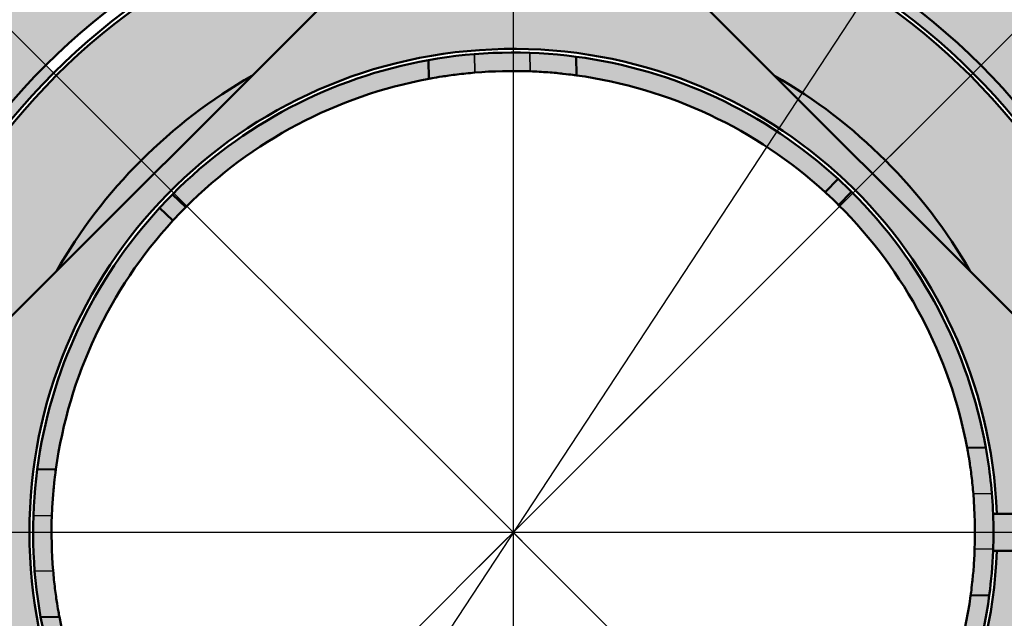
# Model space of a CAD drawing. Units: millimetres. Extents: x 17 to 399, y 79 to 245.
# Drawn here: x 51 to 105, y 156 to 188 of the extents above; entities that cross this region are included whole.
import ezdxf

# ---------------------------------------------------------------- set-up
doc = ezdxf.new("R2010")
doc.units = ezdxf.units.MM
for name, color, linetype, lineweight in [('Center Mark (ISO)', 7, 'Continuous', 25), ('Centerline (ISO)', 7, 'Continuous', 25), ('Dimension (ISO)', 7, 'Continuous', 25), ('Visible (ISO)', 7, 'Continuous', 50), ('Visible Narrow (ISO)', 7, 'Continuous', 35)]:
    doc.layers.add(name, color=color, linetype=linetype, lineweight=lineweight)
doc.styles.add('Note Text (ISO)', font='tahoma.ttf')
doc.dimstyles.new('Default (BSI)', dxfattribs={"dimtxt": 3.5, "dimasz": 2.5, "dimexe": 3, "dimexo": 0.7499999999999999, "dimgap": 0.7999999999999999, "dimtad": 1, "dimtoh": 1, "dimrnd": 1e-08, "dimtxsty": 'Note Text (ISO)', "dimcen": 0.09, "dimdle": 10, "dimclrd": 256, "dimclre": 256, "dimclrt": 256, "dimazin": 2, "dimtfac": 1, "dimtmove": 0, "dimatfit": 3, "dimfxl": 1, "dimtolj": 1, "dimlwd": -1, "dimlwe": -1, "dimarcsym": 0})

# ---------------------------------------------------------------- blocks, each defined once
blk = doc.blocks.new('*D1')
at = {"layer": 'Defpoints', "color": 0, "transparency": 16777216}
for p in [(97.76228626026044, 234.0413947887927), (38.1405056954346, 200.5825651278582), (78.62236891835865, 161.1613620767135), (78.09203883246873, 160.6310319908236)]:
    blk.add_point(p, dxfattribs=at)
at = {"layer": 'Dimension (ISO)', "transparency": 16777216}
for p, q in [((37.61017560954469, 201.1128952137481), (22.23060311873184, 216.4924677045612)), ((79.15269900424856, 161.6916921626035), (133.953474546206, 216.4924677045609))]:
    blk.add_line(p, q, dxfattribs=at)
blk.add_arc((78.09203883246873, 160.6310319908236), 75.99999999999996, 46.88481457448761, 133.1151854255121, dxfattribs=at)
for points in [[(26.43826852853055, 215.8101662544463), (25.85878428923824, 216.4090339033106), (24.35192346229147, 214.3711473610015)], [(130.3252933756995, 216.4090339033103), (129.7458091364072, 215.810166254446), (131.8321542026463, 214.3711473610012)]]:
    blk.add_solid(points, dxfattribs=at)
at = {"layer": 'Dimension (ISO)', "transparency": 16777216, "insert": (69.78729406393654, 241.0016880831091), "char_height": 3.5, "attachment_point": 1, "style": 'Note Text (ISO)'}
blk.add_mtext('\\A1;{\\fTimes New Roman|b0|i0|c186|p18;90°±15}`', dxfattribs=at)
blk = doc.blocks.new('*D2')
at = {"layer": 'Defpoints', "color": 0, "transparency": 16777216}
for p in [(61.52761994590814, 222.4502848733234), (78.09203883246936, 218.1310319908154), (38.1405056954346, 200.5825651278582), (78.09203883246934, 160.631031990823)]:
    blk.add_point(p, dxfattribs=at)
at = {"layer": 'Dimension (ISO)', "transparency": 16777216}
for p, q in [((78.09203883246936, 218.8810319908153), (78.09203883246934, 227.631031990823)), ((37.61017560954468, 201.1128952137481), (30.71588449297094, 208.007186330322))]:
    blk.add_line(p, q, dxfattribs=at)
blk.add_arc((78.09203883246934, 160.631031990823), 63.99999999999996, 92.23825870726971, 132.76174129273, dxfattribs=at)
for points in [[(75.58437769427763, 224.9987910520494), (75.6006537359443, 224.1656166795966), (78.09203883246936, 224.631031990823)], [(34.92797845546679, 207.318442960426), (34.35034410622795, 207.9190951085316), (32.83720483653059, 205.8858659867623)]]:
    blk.add_solid(points, dxfattribs=at)
at = {"layer": 'Dimension (ISO)', "transparency": 16777216, "insert": (48.75046113321763, 222.4702920776477), "char_height": 3.5, "attachment_point": 1, "rotation": 22.499999999999837, "style": 'Note Text (ISO)'}
blk.add_mtext('\\A1;{\\fTimes New Roman|b0|i0|c186|p18;45°}', dxfattribs=at)
blk = doc.blocks.new('*D3')
at = {"layer": 'Defpoints', "color": 0, "transparency": 16777216}
for p in [(105.5325897280819, 202.4283544713898), (50.65148793685535, 118.833709510257)]:
    blk.add_point(p, dxfattribs=at)
at = {"layer": 'Dimension (ISO)', "transparency": 16777216}
for p, q in [((104.160562183301, 200.3384883473612), (52.02351548163624, 120.9235756342856)), ((50.65148793685535, 118.833709510257), (38.02940301558715, 99.60780709166951)), ((38.02940301558715, 99.60780709166951), (17.26401008119638, 99.60780709166951))]:
    blk.add_line(p, q, dxfattribs=at)
for points in [[(103.8122511626296, 200.5671596048246), (104.5088732039725, 200.1098170898977), (105.5325897280819, 202.4283544713898)], [(51.67520446096478, 121.1522468917491), (52.37182650230767, 120.6949043768221), (50.65148793685535, 118.833709510257)]]:
    blk.add_solid(points, dxfattribs=at)
at = {"layer": 'Dimension (ISO)', "transparency": 16777216, "insert": (17.2640100811964, 104.0592130037099), "char_height": 3.5, "attachment_point": 1, "style": 'Note Text (ISO)'}
blk.add_mtext('\\A1;{\\fTimes New Roman|b0|i0|c186|p18;%%C100%%P0.1}', dxfattribs=at)

msp = doc.modelspace()

# ---------------------------------------------------------------- hatches: boundary and pattern name
at = {"layer": 'Visible (ISO)', "true_color": 0xd9dada}
h = msp.add_hatch(color=254, dxfattribs=at)
h.dxf.hatch_style = 1
h.paths.add_polyline_path([(125.6336733984422, 150.6310319908241), (125.0920388324627, 150.6310319908241, 0.4142135623730951), (122.0920388324631, 147.6310319908246), (122.092038832463, 136.8823478167536, 0.04504326406662583), (125.6336733984421, 145.1457814989955)], flags=17)
edge = h.paths.add_edge_path(flags=17)
edge.add_arc((78.09203883246876, 160.6310319908237), 49.99999999999221, 331.64236342367474, 341.95854608111165, ccw=False)
edge.add_line((122.092038832463, 136.8823478167536), (122.092038832463, 129.3260803058301))
edge.add_spline(control_points=[(122.092038832463, 129.3260803058301), (122.092038832463, 129.0785712470843), (122.092038832463, 128.7840357218917), (122.092038832463, 128.3664032960643), (122.092038832463, 128.1598156667507), (122.092038832463, 127.8968240745059), (122.092038832463, 127.781611819165), (122.092038832463, 127.6652915669132), (122.092038832463, 127.6447358212617), (122.092038832463, 127.6310319908274)], knot_values=[0.821249935175101, 0.821249935175101, 0.821249935175101, 0.821249935175101, 0.8955026527988434, 0.8955026527988434, 0.952103531249526, 0.952103531249526, 0.9932016790279593, 0.9932016790279593, 1.024300931814774, 1.024300931814774, 1.024300931814774, 1.024300931814774], degree=3, periodic=0)
edge.add_arc((78.09203883246609, 160.6310319908252), 54.99999999999623, 323.1301023541558, 329.8135064382245)
edge.add_line((125.6336733984421, 132.9761412335869), (125.6336733984421, 145.1457814989955))
edge = h.paths.add_edge_path(flags=17)
edge.add_spline(control_points=[(122.092038832463, 127.6310319908274), (122.092038832463, 127.6447358212617), (122.092038832463, 127.6652915669132), (122.092038832463, 127.781611819165), (122.092038832463, 127.8968240745059), (122.092038832463, 128.1598156667507), (122.092038832463, 128.3664032960643), (122.092038832463, 128.7840357218917), (122.092038832463, 129.0785712470843), (122.092038832463, 129.3260803058301)], knot_values=[0.8212499351751011, 0.8212499351751011, 0.8212499351751011, 0.8212499351751011, 0.8523491879619164, 0.8523491879619164, 0.8934473357403497, 0.8934473357403497, 0.9500482141910322, 0.9500482141910322, 1.024300931814775, 1.024300931814775, 1.024300931814775, 1.024300931814775], degree=3, periodic=0)
edge.add_arc((78.09203883246755, 160.6310319908243), 53.99999999999461, 319.51405847770906, 324.5690553126639, ccw=False)
edge.add_spline(control_points=[(119.1625647974717, 125.570913665905), (119.2501873576358, 125.4832911057409), (119.3533231206292, 125.3801553427475), (119.5151394229391, 125.2183390404376), (119.6024859705272, 125.1309924928495), (119.7261986237173, 125.0072798396594), (119.7845014511562, 124.9489770122205), (119.8513782869242, 124.8821001764525), (119.8636502898792, 124.8698281734975), (119.8718316251825, 124.8616468381942)], knot_values=[-0.1483231697403924, -0.1483231697403924, -0.1483231697403924, -0.1483231697403924, -0.111148065854205, -0.111148065854205, -0.07403317826680078, -0.07403317826680078, -0.03698825875034151, -0.03698825875034151, 0, 0, 0, 0], degree=3, periodic=0)
edge.add_arc((78.09203883247558, 160.6310319908183), 54.99999999998446, 319.4318190823679, 323.1301023541557)
h.paths.add_polyline_path([(122.092038832463, 136.8823478167536, -0.05140481357095319), (116.3221452480986, 128.4059026125132, -0.01062860137097306), (116.4525817118339, 128.2808967515428), (119.1625647974717, 125.570913665905, 0.02206016209891995), (122.092038832463, 129.3260803058301)], flags=17)
h.paths.add_polyline_path([(122.0920388324631, 147.6310319908246, -0.4142135623730935), (125.0920388324627, 150.6310319908241), (125.6336733984422, 150.6310319908241), (127.0818336881245, 150.6310319908241, 0.05038204448488973), (128.092038832461, 160.6310319908236, 1), (28.09203883247653, 160.6310319908236, 0.6378581227263312), (110.3171682107787, 122.4009255751934, -0.4018159618754986), (110.4421740717489, 128.2808967515426), (103.4064615989438, 135.3166092243479, -0.6681786379192942), (42.29203883247438, 160.6310319908231, -1), (113.8920388324643, 160.6310319908231, -0.1989123673796614), (103.4064615989438, 135.3166092243479), (110.442174071749, 128.2808967515426, -0.4018159618755452), (116.3221452480986, 128.4059026125133, 0.05140481357095272), (122.092038832463, 136.8823478167536)])
h = msp.add_hatch(color=254, dxfattribs=at)
h.dxf.hatch_style = 1
h.paths.add_polyline_path([(78.09203883246934, 195.831031990823), (78.09203883246934, 196.431031990818, 0.1989123673796566), (52.77761606599463, 185.945454757298), (53.20188013470305, 185.5211906885896, -0.1989123673796566)], flags=17)
h.paths.add_polyline_path([(113.2920388324694, 160.6310319908231, -1), (42.89203883246945, 160.6310319908232), (42.29203883247438, 160.6310319908232, 1), (113.8920388324643, 160.6310319908231, 1), (42.29203883247438, 160.6310319908232), (42.89203883246945, 160.6310319908232, -1)])
h.paths.add_polyline_path([(42.89203883246945, 160.6310319908231, -1), (113.2920388324694, 160.6310319908231, -0.6681786379193052), (53.20188013470254, 135.7408732930571), (52.7776160659941, 135.3166092243486, 0.6681786379193047), (113.8920388324643, 160.6310319908231, 1), (42.29203883247438, 160.6310319908231, 0.1989123673796539), (52.7776160659941, 135.3166092243486), (53.20188013470254, 135.7408732930571, -0.1989123673796535)])
h.paths.add_polyline_path([(78.09203883246934, 124.8310319908281), (78.09203883246934, 125.4310319908231, -0.4142135623730945), (42.89203883246945, 160.6310319908231, -1), (113.2920388324694, 160.6310319908231, -0.4142135623730956), (78.09203883246934, 125.4310319908231), (78.09203883246934, 124.8310319908281, 0.4142135623730951), (113.8920388324643, 160.6310319908231, 1), (42.29203883247438, 160.6310319908231, 0.4142135623730951)])
h.paths.add_polyline_path([(103.4064615989438, 135.3166092243479), (102.9821975302355, 135.7408732930563, -0.6681786379192935), (42.89203883246945, 160.6310319908231, -1), (113.2920388324694, 160.6310319908231, -0.1989123673796619), (102.9821975302355, 135.7408732930563), (103.4064615989438, 135.3166092243479, 0.1989123673796614), (113.8920388324643, 160.6310319908231, 1), (42.29203883247438, 160.6310319908231, 0.6681786379192943)], flags=17)
h.paths.add_polyline_path([(102.9821975302355, 135.7408732930563), (103.4064615989438, 135.3166092243479, 0.1989123673796614), (113.8920388324643, 160.6310319908231, 1), (42.29203883247438, 160.6310319908231, 0.6681786379192943), (103.4064615989438, 135.3166092243479), (102.9821975302355, 135.7408732930563, -0.6681786379192935), (42.89203883246945, 160.6310319908231, -1), (113.2920388324694, 160.6310319908231, -0.1989123673796619)], flags=17)
h = msp.add_hatch(color=254, dxfattribs=at)
h.dxf.hatch_style = 1
h.paths.add_polyline_path([(113.2920388324694, 160.6310319908231, -1), (42.89203883246945, 160.6310319908231, -0.1989123673796589), (53.20188013470305, 185.5211906885896), (52.77761606599464, 185.9454547572981, 0.1989123673796594), (42.29203883247438, 160.6310319908231, 1), (113.8920388324643, 160.6310319908231, 0.4142135623730951), (78.09203883246934, 196.431031990818), (78.09203883246934, 195.831031990823, -0.4142135623730956)])
h.paths.add_polyline_path([(113.2920388324694, 160.6310319908231, -1), (42.89203883246945, 160.6310319908232), (42.29203883247438, 160.6310319908232, 1), (113.8920388324643, 160.6310319908231, 1), (42.29203883247438, 160.6310319908232), (42.89203883246945, 160.6310319908232, -1)])
h.paths.add_polyline_path([(42.89203883246945, 160.6310319908231, -1), (113.2920388324694, 160.6310319908231, -0.6681786379193052), (53.20188013470254, 135.7408732930571), (52.7776160659941, 135.3166092243486, 0.6681786379193047), (113.8920388324643, 160.6310319908231, 1), (42.29203883247438, 160.6310319908231, 0.1989123673796539), (52.7776160659941, 135.3166092243486), (53.20188013470254, 135.7408732930571, -0.1989123673796535)])
h.paths.add_polyline_path([(53.20188013470254, 135.7408732930571), (52.7776160659941, 135.3166092243486, 0.1989123673796621), (78.09203883246934, 124.8310319908281), (78.09203883246934, 125.4310319908231, -0.1989123673796619)], flags=17)
h = msp.add_hatch(color=254, dxfattribs=at)
h.dxf.hatch_style = 1
h.paths.add_polyline_path([(73.37752221249573, 194.8073883361093, -0.0342838170332814), (78.09203883246934, 195.131031990823), (78.09203883246934, 195.631031990823, 0.1989123673796567), (53.34330149094036, 185.3797693323523), (57.93949556865284, 180.7835752546398, -0.06651966172286922), (63.93810497196883, 185.3679710955825)])
h.paths.add_polyline_path([(57.93949556865286, 180.7835752546397), (53.34330149094036, 185.3797693323523, 0.1989123673796578), (43.09203883246946, 160.6310319908232), (43.59203883246941, 160.6310319908232, -0.03428381703328291), (43.91568248718313, 165.345548610797), (53.3550997277101, 174.7849658513239, -0.06651966172286854)])
h.paths.add_polyline_path([(53.35509972770998, 146.4770981303224), (43.91568248718309, 155.9165153708494, -0.03428381703328311), (43.59203883246941, 160.6310319908232), (43.09203883246946, 160.6310319908232, 0.1989123673796545), (53.34330149093985, 135.8822946492944), (57.93949556865229, 140.4784887270069, -0.06651966172286354)])
h.paths.add_polyline_path([(57.9394955686523, 140.4784887270069), (53.34330149093984, 135.8822946492944, 0.1989123673796621), (78.09203883246934, 125.6310319908231), (78.09203883246934, 126.1310319908231, -0.03428381703328478), (73.3775222124953, 126.4546756455369), (63.93810497196844, 135.8940928860638, -0.06651966172287206)])
h.paths.add_polyline_path([(102.8407761739982, 135.8822946492936), (98.24458209628568, 140.4784887270062, -0.06651966172286754), (92.24597269296984, 135.8940928860636), (82.80655545244295, 126.4546756455368, -0.03428381703328158), (78.09203883246934, 126.1310319908231), (78.09203883246934, 125.6310319908231, 0.1989123673796545)])
h = msp.add_hatch(color=254, dxfattribs=at)
h.dxf.hatch_style = 1
h.paths.add_polyline_path([(113.0920388324694, 160.6310319908231, 1), (43.09203883246946, 160.6310319908231, 0.6681786379192932), (102.8407761739982, 135.8822946492936), (98.24458209628568, 140.4784887270062, -0.0665196617228675), (92.24597269296984, 135.8940928860636), (102.8289779372287, 146.4770981303223, -0.06651966172287191), (98.24458209628568, 140.4784887270062), (102.8407761739982, 135.8822946492936, 0.1989123673796619)])
h.paths.add_polyline_path([(82.80655545244295, 126.4546756455368, -0.06864832193878363), (73.37752221249528, 126.4546756455369), (63.93810497196844, 135.8940928860638, -0.1336306209562139), (53.35509972770998, 146.4770981303224), (43.9156824871831, 155.9165153708494, -0.06864832193878313), (43.91568248718314, 165.345548610797), (53.35509972771007, 174.7849658513238, -0.1336306209562161), (63.93810497196878, 185.3679710955825), (73.37752221249573, 194.8073883361093, -0.06864832193878243), (82.80655545244328, 194.8073883361093), (92.24597269297008, 185.3679710955824, -0.133630620956218), (102.8289779372288, 174.7849658513236), (112.2683951777556, 165.3455486107967, -0.02702958214990278), (112.57754303351, 161.6310319908229), (109.4613565446381, 161.6310319908229), (109.4613565446381, 159.6310319908229), (112.57754303351, 159.6310319908229, -0.01452024904846413), (112.4613565446381, 157.6310319908229), (110.9553922827792, 157.6310319908229, -0.01525247790526272), (110.7113565446381, 155.6330211872543), (110.7113565446381, 154.9310319908229, -0.2814991768929994), (110.5480784228771, 154.6639980453958, -0.004473352838297585), (110.4361186546138, 154.0842388477073), (108.08754303351, 151.7356632266036), (105.08754303351, 148.7356632266036)], flags=16)
edge = h.paths.add_edge_path(flags=0)
edge.add_spline(control_points=[(104.272947907595, 161.6310319908229), (104.1724910035068, 161.6310319908229), (104.0728009460025, 161.6310319908229)], knot_values=[0.9661243777112846, 0.9661243777112846, 0.9661243777112846, 0.9904423613606574, 0.9904423613606574, 0.9904423613606574], weights=[1, 1.000297756859724, 1.000580892280123], degree=2, periodic=0)
edge.add_arc((78.09203883247042, 160.6310319908229), 25.99999999999891, -2.2042275039719925, 2.2042275039722767, ccw=False)
edge.add_spline(control_points=[(104.0728009460024, 159.6310319908229), (104.1724910035089, 159.6310319908229), (104.272947907595, 159.6310319908229)], knot_values=[0, 0, 0, 0.02431798371110408, 0.02431798371110408, 0.02431798371110408], weights=[1.000580892246934, 1.000297756842731, 1], degree=2, periodic=0)
edge.add_arc((78.09203883246948, 160.6310319908231), 26.1999999999998, 2.187393128829683, 357.8126068711693, ccw=False)
edge = h.paths.add_edge_path(flags=0)
edge.add_arc((78.09203883245772, 160.6310319908076), 25.99999999999726, 315.2347600258478, 317.4385797045219, ccw=False)
edge.add_arc((78.09203883247005, 160.6310319908239), 26.00000000000001, 280.1865529635685, 315.23476002580315, ccw=False)
edge.add_arc((78.09203883246725, 160.6310319908235), 26.00000000000009, 262.48678676671653, 280.18655296357474, ccw=False)
edge.add_arc((78.09203883246933, 160.6310319908232), 26.00000000000009, 227.4385797044777, 262.48678676671193, ccw=False)
edge.add_arc((78.09203883246852, 160.6310319908201), 25.99999999999725, 225.2347600258001, 227.4385797044743, ccw=False)
edge.add_arc((78.09203883246872, 160.6310319908239), 26.00000000000006, 190.1865529635717, 225.2347600258057, ccw=False)
edge.add_arc((78.0920388324691, 160.6310319908211), 25.99999999999995, 172.4867867667079, 190.1865529635656, ccw=False)
edge.add_arc((78.09203883246967, 160.6310319908247), 26.00000000000004, 137.4385797044825, 172.4867867667159, ccw=False)
edge.add_arc((78.09203883244146, 160.6310319908152), 25.99999999998571, 135.2347600257498, 137.438579704425, ccw=False)
edge.add_arc((78.09203883247041, 160.6310319908241), 25.99999999999999, 100.18655296357531, 135.2347600258087, ccw=False)
edge.add_arc((78.09203883246661, 160.6310319908234), 25.99999999999998, 82.48678676670869, 100.18655296356673, ccw=False)
edge.add_arc((78.09203883246954, 160.6310319908229), 26.00000000000006, 47.438579704481924, 82.48678676671528, ccw=False)
edge.add_arc((78.09203883247649, 160.6310319908362), 25.9999999999856, 45.23476002579838, 47.43857970447351, ccw=False)
edge.add_arc((78.0920388324688, 160.6310319908235), 26, 10.186552963571785, 45.234760025806, ccw=False)
edge.add_arc((78.0920388324693, 160.6310319908202), 26.00000000000009, 4.64403204482079, 10.186552963579118, ccw=False)
edge.add_line((104.0066795560604, 162.7361201522036), (103.0052168659045, 162.7127524990411))
edge.add_arc((78.09203883246943, 160.6310319908236), 24.99999999999934, -2.103142902372383, 4.776482632657917, ccw=False)
edge.add_spline(control_points=[(103.0751983880036, 159.7135688456839), (103.063621089589, 159.3983109576202), (103.044701906279, 159.0624372906676), (102.9981954931989, 158.4448837332523), (102.970940548675, 158.1631695653816), (102.9228659338139, 157.7190373808687), (102.8988631469907, 157.5265056952039), (102.8655302326641, 157.2708623439454), (102.8565576399339, 157.2077867126256), (102.8565576399339, 157.2077867126256)], knot_values=[-0.3777913208982111, -0.3777913208982111, -0.3777913208982111, -0.3777913208982111, -0.2831502025391757, -0.2831502025391757, -0.18850908418014, -0.18850908418014, -0.09425454209007, -0.09425454209007, 0, 0, 0, 0], degree=3, periodic=0)
edge.add_line((102.8565576399339, 157.2077867126256), (103.8688219109362, 157.2314064047281))
edge.add_arc((78.09203883246879, 160.6310319908236), 25.99999999999999, 317.43857970447925, 352.4867867667134, ccw=False)
h.paths.add_polyline_path([(43.84203883246941, 160.6310319908232, -1), (50.8420388324694, 160.6310319908232, -1)], flags=0)
h.paths.add_polyline_path([(44.34203883246941, 160.6310319908232, -1), (50.3420388324694, 160.6310319908232, -1)], flags=0)
h.paths.add_polyline_path([(44.5920388324694, 160.6310319908232, -1), (50.09203883246941, 160.6310319908232, -1)], flags=0)
h.paths.add_polyline_path([(44.8920388324694, 160.6310319908232, -1), (49.79203883246942, 160.6310319908232, -1)], flags=0)
h.paths.add_polyline_path([(48.54622751602504, 159.8352537882254), (47.25496903501958, 159.1902848986154), (46.05078035146393, 159.9860631012132), (46.13785014891374, 161.426810193421), (47.42910862991923, 162.0717790830311), (48.63329731347487, 161.2760008804333)], flags=0)
at = {"layer": 'Visible (ISO)', "true_color": 0xebecec}
h = msp.add_hatch(color=7, dxfattribs=at)
h.dxf.hatch_style = 1
h.paths.add_polyline_path([(78.09203883246934, 134.4310319908233, -0.1989123673796639), (59.56584116538156, 142.1048343237362), (58.64660234983886, 141.1855955081935), (73.37752221249531, 126.4546756455369, 0.03428381703328472), (78.09203883246934, 126.1310319908231)])
h.paths.add_polyline_path([(51.89203883246968, 160.6310319908232), (50.8420388324694, 160.6310319908232, -1), (43.84203883246941, 160.6310319908232), (43.59203883246941, 160.6310319908232, 0.03428381703328302), (43.91568248718308, 155.9165153708494), (58.64660234983886, 141.1855955081935), (59.56584116538156, 142.1048343237362, -0.1989123673796522)])
h.paths.add_polyline_path([(97.5374753150991, 141.1855955081928), (96.61823649955657, 142.1048343237354, -0.198912367379655), (78.09203883246934, 134.4310319908233), (78.09203883246934, 126.1310319908231, 0.03428381703328153), (82.80655545244295, 126.4546756455368)])
h.paths.add_polyline_path([(105.08754303351, 157.6310319908229), (107.9613565446381, 157.6310319908229), (107.9613565446381, 159.6310319908229), (104.272947907595, 159.6310319908229, -0.1890089339667026), (96.61823649955659, 142.1048343237354), (97.5374753150991, 141.1855955081928), (105.08754303351, 148.7356632266036)])
h.paths.add_polyline_path([(59.56584116538209, 179.1572296579105), (58.64660234983943, 180.0764684734532), (43.91568248718315, 165.345548610797, 0.03428381703328291), (43.59203883246941, 160.6310319908232), (43.84203883246941, 160.6310319908232, -1), (50.8420388324694, 160.6310319908232), (51.89203883246968, 160.6310319908232, -0.1989123673796566)])
h.paths.add_polyline_path([(78.09203883246934, 195.131031990823, 0.03428381703328148), (73.37752221249572, 194.8073883361093), (58.64660234983944, 180.0764684734532), (59.56584116538208, 179.1572296579105, -0.1989123673796565), (78.09203883246934, 186.8310319908229)])
h.paths.add_polyline_path([(82.80655545244328, 194.8073883361093, 0.03428381703328379), (78.09203883246934, 195.131031990823), (78.09203883246934, 186.8310319908229, -0.198912367379656), (96.61823649955664, 179.1572296579107), (97.53747531509921, 180.0764684734532)])
h.paths.add_polyline_path([(97.5374753150992, 180.0764684734532), (96.61823649955664, 179.1572296579107, -0.1890089339667047), (104.272947907595, 161.6310319908229), (112.57754303351, 161.6310319908229, 0.02702958214990278), (112.2683951777556, 165.3455486107967)])
h.paths.add_polyline_path([(112.57754303351, 159.6310319908229), (107.9613565446381, 159.6310319908229), (107.9613565446381, 157.6310319908229), (112.461356544638, 157.6310319908229, 0.01452024904846415)])
h.paths.add_polyline_path([(109.1603565446381, 161.6310319908229), (107.9613565446381, 161.6310319908229), (107.9613565446381, 160.6310319908231), (109.1603565446381, 160.6310319908231)])
h.paths.add_polyline_path([(107.9613565446381, 161.6310319908229), (106.7623565446381, 161.6310319908229), (106.7623565446381, 160.6310319908231), (107.9613565446381, 160.6310319908231)])
h.paths.add_polyline_path([(106.7623565446381, 161.6310319908229), (106.4613565446381, 161.6310319908229), (106.4613565446381, 160.6310319908231), (106.7623565446381, 160.6310319908231)])
h.paths.add_polyline_path([(106.7623565446381, 160.6310319908231), (106.4613565446381, 160.6310319908231), (106.4613565446381, 159.6310319908229), (106.7623565446381, 159.6310319908229)])
h.paths.add_polyline_path([(107.9613565446381, 160.6310319908231), (106.7623565446381, 160.6310319908231), (106.7623565446381, 159.6310319908229), (107.9613565446381, 159.6310319908229)])
h.paths.add_polyline_path([(109.1603565446381, 160.6310319908231), (107.9613565446381, 160.6310319908231), (107.9613565446381, 159.6310319908229), (109.1603565446381, 159.6310319908229)])
h.paths.add_polyline_path([(109.4613565446381, 160.6310319908231), (109.1603565446381, 160.6310319908231), (109.1603565446381, 159.6310319908229), (109.4613565446381, 159.6310319908229)])
h.paths.add_polyline_path([(109.4613565446381, 161.6310319908229), (109.1603565446381, 161.6310319908229), (109.1603565446381, 160.6310319908231), (109.4613565446381, 160.6310319908231)])
h.paths.add_polyline_path([(107.9613565446381, 157.6310319908229), (105.211356544638, 157.6310319908229), (105.211356544638, 154.9310319908229), (110.7113565446381, 154.9310319908229), (110.7113565446381, 157.6310319908229)])
h.paths.add_polyline_path([(108.08754303351, 154.6310319908229), (105.511356544638, 154.6310319908229, -0.4142135623730951), (105.211356544638, 154.9310319908229), (105.211356544638, 157.6310319908229), (105.08754303351, 157.6310319908229), (105.08754303351, 148.7356632266036), (108.08754303351, 151.7356632266035)])
h.paths.add_polyline_path([(110.7113565446381, 154.9310319908229), (105.211356544638, 154.9310319908229, 0.4142135623731021), (105.511356544638, 154.6310319908229), (108.08754303351, 154.6310319908229), (110.4113565446381, 154.6310319908229, 0.4142135623731125)])
h.paths.add_polyline_path([(110.4361186546138, 154.0842388477073, 0.004473352838290744), (110.5480784228769, 154.6639980453949, -0.1188557165898293), (110.4113565446381, 154.6310319908229), (108.08754303351, 154.6310319908229), (108.08754303351, 151.7356632266036)])
h = msp.add_hatch(color=7, dxfattribs=at)
h.dxf.hatch_style = 1
h.paths.add_polyline_path([(73.51746103504772, 185.2089334060248), (73.4938413429452, 186.2211976770271, 0.1530815511657691), (59.70726252161855, 179.015808301674), (60.4143693028051, 178.3087015204875, -0.1514876617738805)])
edge = h.paths.add_edge_path()
edge.add_arc((78.09203883246926, 160.631031990823), 25.99999999999998, 94.64403204481431, 100.1865529635725)
edge.add_line((73.49384134294522, 186.2211976770263), (73.51746103504772, 185.2089334060248))
edge.add_spline(control_points=[(73.51746103504772, 185.2089334060248), (73.51746103504772, 185.2089334060248), (73.5800495237149, 185.2208381854452), (73.83385995249722, 185.2660584514939), (74.02506257356781, 185.2990151117609), (74.4664691232738, 185.3677524654406), (74.74660548198773, 185.4081173624005), (75.36131781119407, 185.4833768804397), (75.69594352012305, 185.5179411766584), (76.01031832425134, 185.5442100242595)], knot_values=[0, 0, 0, 0, 0.09425454209006996, 0.09425454209006996, 0.1885090841801399, 0.1885090841801399, 0.2831502025391754, 0.2831502025391754, 0.3777913208982109, 0.3777913208982109, 0.3777913208982109, 0.3777913208982109], degree=3, periodic=0)
edge.add_line((76.01031832425134, 185.5442100242595), (75.98695067108879, 186.5456727144143))
h.paths.add_polyline_path([(78.09203883246934, 186.631031990823, 0.02026618631858046), (75.98695067108879, 186.5456727144143), (76.01031832425134, 185.5442100242595, -0.02084435523243633), (78.09203883246934, 185.6310319908237)])
h.paths.add_polyline_path([(78.98613432444594, 186.6156542365134, 0.008598979291843396), (78.09203883246934, 186.631031990823), (78.09203883246934, 185.6310319908237, -0.009176949675137363), (79.00950197760848, 185.6141915463585)])
edge = h.paths.add_edge_path()
edge.add_arc((78.09203883246927, 160.631031990823), 25.99999999999998, 82.48678676671449, 88.02930768547266)
edge.add_line((78.98613432444594, 186.6156542365134), (79.00950197760848, 185.6141915463585))
edge.add_spline(control_points=[(79.00950197760848, 185.6141915463585), (79.32475986567223, 185.6026142479439), (79.66063353262486, 185.583695064634), (80.27818709004008, 185.5371886515538), (80.55990125791078, 185.50993370703), (81.00403344242368, 185.4618590921689), (81.19656512808851, 185.4378563053457), (81.45220847934696, 185.4045233910191), (81.51528411066677, 185.3955507982888), (81.51528411066677, 185.3955507982888)], knot_values=[-0.3777913208982111, -0.3777913208982111, -0.3777913208982111, -0.3777913208982111, -0.2831502025391754, -0.2831502025391754, -0.1885090841801398, -0.1885090841801398, -0.09425454209007, -0.09425454209007, 0, 0, 0, 0], degree=3, periodic=0)
edge.add_line((81.51528411066678, 185.3955507982888), (81.49166441856426, 186.4078150692905))
h.paths.add_polyline_path([(81.49166441856424, 186.4078150692911), (81.51528411066678, 185.3955507982889, -0.1523388513099006), (94.98737089200382, 179.0578535995018), (95.67792326682155, 179.7814019261954, 0.1541300539950791)])
at = {"layer": 'Visible (ISO)', "true_color": 0xd9dada}
h = msp.add_hatch(color=254, dxfattribs=at)
h.dxf.hatch_style = 1
h.paths.add_polyline_path([(63.93810497196863, 185.3679710955823, 0.06651966172286686), (57.9394955686529, 180.7835752546397), (58.64660234983943, 180.0764684734532)])
h.paths.add_polyline_path([(58.64660234983942, 180.0764684734532), (57.9394955686529, 180.7835752546397, 0.06651966172286558), (53.35509972771033, 174.7849658513241)])
h.paths.add_polyline_path([(92.2459726929701, 185.3679710955824), (97.5374753150992, 180.0764684734532), (98.24458209628581, 180.7835752546398, 0.06651966172286657)])
h.paths.add_polyline_path([(98.24458209628582, 180.7835752546398), (97.53747531509919, 180.0764684734532), (102.8289779372288, 174.7849658513235, 0.0665196617228729)])
h.paths.add_polyline_path([(98.24458209628567, 140.4784887270062), (97.53747531509909, 141.1855955081928), (92.24597269296993, 135.8940928860637, 0.06651966172286652)])
h.paths.add_polyline_path([(102.8289779372287, 146.4770981303223), (97.5374753150991, 141.1855955081928), (98.24458209628568, 140.4784887270062, 0.06651966172287184)])
h.paths.add_polyline_path([(53.35509972771027, 146.4770981303221, 0.06651966172286007), (57.93949556865237, 140.478488727007), (58.64660234983886, 141.1855955081935)])
h.paths.add_polyline_path([(58.64660234983887, 141.1855955081935), (57.93949556865237, 140.478488727007, 0.06651966172286919), (63.93810497196821, 135.8940928860641)])
edge = h.paths.add_edge_path()
edge.add_line((106.4613565446381, 161.6310319908229), (104.272947907595, 161.6310319908229))
edge.add_spline(control_points=[(104.272947907595, 161.6310319908229), (104.1724910035068, 161.6310319908229), (104.0728009460025, 161.6310319908229)], knot_values=[0.9661243777112846, 0.9661243777112846, 0.9661243777112846, 0.9904423613606574, 0.9904423613606574, 0.9904423613606574], weights=[1, 1.000297756859724, 1.000580892280123], degree=2, periodic=0)
edge.add_arc((78.09203883247042, 160.6310319908228), 25.99999999999892, 6.252776074688882e-13, 2.2042275039723904, ccw=False)
edge.add_line((104.0920388324693, 160.6310319908231), (106.4613565446381, 160.6310319908231))
edge.add_line((106.4613565446381, 160.6310319908231), (106.4613565446381, 161.6310319908229))
edge = h.paths.add_edge_path()
edge.add_line((106.4613565446381, 160.6310319908231), (104.0920388324693, 160.6310319908231))
edge.add_arc((78.09203883247044, 160.6310319908232), 25.99999999999891, 357.7957724960271, 359.99999999999966, ccw=False)
edge.add_spline(control_points=[(104.0728009460024, 159.6310319908229), (104.1724910035089, 159.6310319908229), (104.272947907595, 159.6310319908229)], knot_values=[0, 0, 0, 0.02431798371110408, 0.02431798371110408, 0.02431798371110408], weights=[1.000580892246934, 1.000297756842731, 1], degree=2, periodic=0)
edge.add_line((104.272947907595, 159.6310319908229), (106.4613565446381, 159.6310319908229))
edge.add_line((106.4613565446381, 159.6310319908229), (106.4613565446381, 160.6310319908231))
at = {"layer": 'Visible (ISO)', "true_color": 0xebecec}
h = msp.add_hatch(color=7, dxfattribs=at)
h.dxf.hatch_style = 1
h.paths.add_polyline_path([(95.67792326682145, 179.7814019261953), (94.98737089200381, 179.0578535995018, -0.01000100020005342), (95.71078006138603, 178.3674340360089), (96.40133243620369, 179.0909823627024, 0.009616273776171844)])
h.paths.add_polyline_path([(96.47681514331943, 179.0158083016735), (95.76970836213286, 178.308701520487, -0.151487661773876), (102.6699402476698, 165.2056097882447), (103.6822045186721, 165.2292294803472, 0.1530815511657641)])
edge = h.paths.add_edge_path()
edge.add_line((103.6822045186725, 165.2292294803472), (102.6699402476698, 165.2056097882447))
edge.add_spline(control_points=[(102.6699402476698, 165.2056097882447), (102.6699402476698, 165.2056097882447), (102.6818450270903, 165.1430212995775), (102.7270652931389, 164.8892108707952), (102.7600219534059, 164.6980082497246), (102.8287593070856, 164.2566017000186), (102.8691242040455, 163.9764653413047), (102.9443837220848, 163.3617530120983), (102.9789480183034, 163.0271273031693), (103.0052168659045, 162.7127524990411)], knot_values=[0, 0, 0, 0, 0.09425454209006995, 0.09425454209006995, 0.1885090841801399, 0.1885090841801399, 0.2831502025391754, 0.2831502025391754, 0.377791320898211, 0.377791320898211, 0.377791320898211, 0.377791320898211], degree=3, periodic=0)
edge.add_line((103.0052168659045, 162.7127524990411), (104.0066795560606, 162.7361201522036))
edge.add_arc((78.09203883246917, 160.6310319908231), 26.00000000000009, 4.644032044814389, 10.18655296357259)
h.paths.add_polyline_path([(104.0728009460025, 161.6310319908228, 0.01064605776125832), (104.0066795560606, 162.7361201522036), (103.0052168659045, 162.7127524990411, -0.02084435523243734), (103.0920388324688, 160.6310319908231), (104.0920388324693, 160.6310319908231, 0.00961805341430298)])
h.paths.add_polyline_path([(104.0920388324693, 160.6310319908231), (103.0920388324688, 160.6310319908231, -0.009176949675137887), (103.0751983880036, 159.7135688456839), (104.0766610781597, 159.7369364988465, 0.008598979291843594)])
edge = h.paths.add_edge_path()
edge.add_arc((78.0920388324704, 160.6310319908234), 25.99999999999891, 357.795772496027, 358.0293076854721)
edge.add_line((104.0766610781597, 159.7369364988465), (103.0751983880036, 159.7135688456839))
edge.add_spline(control_points=[(103.0751983880036, 159.7135688456839), (103.063621089589, 159.3983109576202), (103.044701906279, 159.0624372906676), (102.9981954931989, 158.4448837332523), (102.970940548675, 158.1631695653816), (102.9228659338139, 157.7190373808687), (102.8988631469907, 157.5265056952039), (102.8655302326641, 157.2708623439454), (102.8565576399339, 157.2077867126256), (102.8565576399339, 157.2077867126256)], knot_values=[-0.3777913208982111, -0.3777913208982111, -0.3777913208982111, -0.3777913208982111, -0.2831502025391757, -0.2831502025391757, -0.18850908418014, -0.18850908418014, -0.09425454209007, -0.09425454209007, 0, 0, 0, 0], degree=3, periodic=0)
edge.add_line((102.8565576399339, 157.2077867126256), (103.8688219109368, 157.2314064047281))
edge.add_arc((78.09203883246879, 160.6310319908231), 26.0000000000005, 352.4867867667147, 357.7957724960277)
h = msp.add_hatch(color=7, dxfattribs=at)
h.dxf.hatch_style = 1
h.paths.add_polyline_path([(59.70726252161855, 179.015808301674, 0.001024334208858089), (59.63208846058989, 178.9403255945587), (60.3556367872835, 178.249773219741, -0.000831989338353708), (60.4143693028051, 178.3087015204875)])
h.paths.add_polyline_path([(59.63208846059061, 178.940325594558, 0.009616273776171861), (58.94166889709771, 178.2169164251758), (59.66521722379061, 177.5263640503588, -0.0100010002000518), (60.3556367872835, 178.249773219741)])
h.paths.add_polyline_path([(59.66521722379063, 177.5263640503588), (58.94166889709703, 178.2169164251765, 0.154130053995079), (52.31525575400127, 164.0306575769192), (53.32752002500357, 164.0542772690217, -0.1523388513099009)])
h = msp.add_hatch(color=7, dxfattribs=at)
h.dxf.hatch_style = 1
edge = h.paths.add_edge_path()
edge.add_spline(control_points=[(53.17886079903293, 158.5493114826063), (53.20512964663407, 158.234936678478), (53.23969394285271, 157.900310969549), (53.31495346089195, 157.2855986403427), (53.35531835785184, 157.0054622816288), (53.42405571153157, 156.5640557319228), (53.45701237179856, 156.3728531108522), (53.50223263784716, 156.1190426820698), (53.51413741726765, 156.0564541934027), (53.51413741726765, 156.0564541934027)], knot_values=[0, 0, 0, 0, 0.09464111835903577, 0.09464111835903577, 0.1892822367180715, 0.1892822367180715, 0.283536778808141, 0.283536778808141, 0.3777913208982105, 0.3777913208982105, 0.3777913208982105, 0.3777913208982105], degree=3, periodic=0)
edge.add_line((53.51413741726764, 156.0564541934027), (52.50187314626533, 156.0328345013001))
edge.add_arc((78.09203883246875, 160.6310319908237), 26.00000000000006, 190.1865529635714, 225.0000000000005)
edge.add_line((59.7072625216186, 142.2462556799732), (60.41436930280517, 142.9533624611598))
edge.add_arc((78.09203883246877, 160.6310319908237), 25.00000000000011, 190.546068668598, 225.0000000000006, ccw=False)
edge = h.paths.add_edge_path()
edge.add_spline(control_points=[(53.51413741726765, 156.0564541934027), (53.51413741726765, 156.0564541934027), (53.50223263784716, 156.1190426820698), (53.45701237179856, 156.3728531108522), (53.42405571153157, 156.5640557319228), (53.35531835785184, 157.0054622816288), (53.31495346089195, 157.2855986403427), (53.23969394285271, 157.900310969549), (53.20512964663407, 158.234936678478), (53.17886079903293, 158.5493114826063)], knot_values=[0, 0, 0, 0, 0.09425454209006948, 0.09425454209006948, 0.188509084180139, 0.188509084180139, 0.2831502025391747, 0.2831502025391747, 0.3777913208982105, 0.3777913208982105, 0.3777913208982105, 0.3777913208982105], degree=3, periodic=0)
edge.add_line((53.17886079903292, 158.5493114826063), (52.17739810887802, 158.5259438294437))
edge.add_arc((78.09203883246934, 160.6310319908231), 25.99999999999995, 184.6440320448119, 190.1865529635701)
edge.add_line((52.50187314626595, 156.0328345013002), (53.51413741726765, 156.0564541934027))
h.paths.add_polyline_path([(53.0920388324687, 160.6310319908232), (52.09203883246941, 160.6310319908232, 0.02026618631857019), (52.17739810887803, 158.5259438294437), (53.1788607990329, 158.5493114826063, -0.02084435523242571)])
h.paths.add_polyline_path([(53.10887927693389, 161.5484951359634), (52.10741658677907, 161.5251274828009, 0.008598979291853387), (52.0920388324694, 160.6310319908232), (53.0920388324687, 160.6310319908232, -0.009176949675148045)])
edge = h.paths.add_edge_path()
edge.add_spline(control_points=[(53.1088792769339, 161.5484951359634), (53.12045657534846, 161.8637530240272), (53.13937575865842, 162.1996266909798), (53.18588217173858, 162.817180248395), (53.21313711626242, 163.0988944162658), (53.26121173112355, 163.5430266007786), (53.28521451794671, 163.7355582864434), (53.31854743227331, 163.9912016377019), (53.32752002500357, 164.0542772690217), (53.32752002500357, 164.0542772690217)], knot_values=[-0.3777913208982111, -0.3777913208982111, -0.3777913208982111, -0.3777913208982111, -0.2831502025391757, -0.2831502025391757, -0.18850908418014, -0.18850908418014, -0.09425454209007, -0.09425454209007, 0, 0, 0, 0], degree=3, periodic=0)
edge.add_line((53.32752002500357, 164.0542772690217), (52.31525575400207, 164.0306575769192))
edge.add_arc((78.09203883246937, 160.631031990823), 25.99999999999995, 172.4867867667118, 178.0293076854701)
edge.add_line((52.10741658677908, 161.5251274828009), (53.1088792769339, 161.5484951359634))
h = msp.add_hatch(color=7, dxfattribs=at)
h.dxf.hatch_style = 1
h.paths.add_polyline_path([(103.8688219109362, 157.2314064047281), (102.8565576399339, 157.2077867126256, -0.1523388513099005), (96.51886044114684, 143.7356999312885), (97.24240876784044, 143.0451475564708, 0.1541300539950796)])
h.paths.add_polyline_path([(96.51886044114684, 143.7356999312885, -0.01000100020005028), (95.82844087765392, 143.0122907619063), (96.55198920434808, 142.3217383870881, 0.009616273776167925), (97.24240876784098, 143.0451475564703)])

# ---------------------------------------------------------------- linework, layer by layer
at = {"layer": 'Center Mark (ISO)', "linetype": 'Continuous'}
for p, q in [((78.09203883246934, 218.1310319908154), (78.09203883246934, 158.1310319908231)), ((38.1405056954346, 200.5825651278582), (78.56971652324671, 160.1533543000457)), ((76.21934952943568, 158.7583426877907), (118.0435719695045, 200.5825651278576)), ((78.09203883246934, 163.1310319908231), (78.09203883246934, 158.1310319908231)), ((78.09203883246934, 163.1310319908231), (78.09203883246934, 92.50136703804941)), ((78.09203883246934, 163.1310319908231), (78.09203883246934, 158.1310319908231)), ((78.09203883246875, 163.1310319908236), (78.09203883246875, 158.1310319908236)), ((80.59203883246934, 160.6310319908231), (20.59203883247704, 160.6310319908231)), ((53.3420388324694, 160.6310319908232), (41.34203883246941, 160.6310319908232)), ((80.59203883246934, 160.6310319908231), (75.59203883246934, 160.6310319908231)), ((80.59203883246934, 160.6310319908231), (75.59203883246934, 160.6310319908231)), ((135.5920388324616, 160.6310319908231), (75.59203883246934, 160.6310319908231)), ((80.59203883246873, 160.6310319908236), (75.59203883246875, 160.6310319908236)), ((78.14654167431604, 160.5765291489763), (117.6900185789102, 121.0330522443812)), ((77.80625529249977, 160.3452484508547), (38.49405908602738, 121.0330522443817))]:
    msp.add_line(p, q, dxfattribs=at)
at = {"layer": 'Centerline (ISO)', "linetype": 'Continuous'}
msp.add_circle((78.09203883246875, 160.6310319908236), 49.99999999999221, dxfattribs=at)
at = {"layer": 'Visible (ISO)'}
for p, q in [((73.37752221249572, 194.8073883361093), (43.91568248718315, 165.345548610797)), ((112.2683951777556, 165.3455486107967), (82.80655545244332, 194.8073883361093)), ((73.51746103504772, 185.2089334060248), (73.4938413429452, 186.2211976770271)), ((81.49166441856424, 186.4078150692911), (81.51528411066678, 185.3955507982888)), ((94.98737089200382, 179.0578535995018), (95.67792326682154, 179.7814019261954)), ((59.6320884605899, 178.9403255945587), (60.3556367872835, 178.249773219741)), ((96.40133243620376, 179.0909823627025), (95.71078006138603, 178.3674340360089)), ((59.66521722379061, 177.5263640503588), (58.94166889709702, 178.2169164251765)), ((102.6699402476698, 165.2056097882447), (103.6822045186721, 165.2292294803472)), ((52.31525575400127, 164.0306575769192), (53.32752002500355, 164.0542772690217)), ((104.272947907595, 161.6310319908229), (112.57754303351, 161.6310319908229)), ((112.5775430335101, 159.6310319908229), (104.272947907595, 159.6310319908229)), ((103.8688219109362, 157.2314064047281), (102.8565576399339, 157.2077867126256)), ((53.51413741726765, 156.0564541934027), (52.50187314626536, 156.0328345013001))]:
    msp.add_line(p, q, dxfattribs=at)
for centre, radius in [((78.09203883246934, 160.6310319908231), 35.79999999999497), ((78.09203883246941, 160.6310319908231), 35.19999999999996), ((78.09203883246941, 160.6310319908231), 34.99999999999996)]:
    msp.add_circle(centre, radius, dxfattribs=at)
for centre, radius, start, end in [((78.09203883246934, 160.6310319908231), 26.19999999999994, 2.187393128829658, 357.8126068711695), ((78.09203883246934, 160.631031990823), 25.99999999999996, 82.4867867667148, 100.1865529635724), ((78.09203883246873, 160.6310319908237), 26.00000000000002, 100.1865529635714, 135.2347600258054), ((78.09203883246872, 160.6310319908236), 26.00000000000008, 47.43857970447947, 82.4867867667133), ((78.09203883246875, 160.6310319908233), 25.00000000000037, 87.89685709762722, 94.77648263265755), ((78.09203883246946, 160.6310319908231), 28.5, 119.777242965811, 150.2227570341887), ((78.09203883246937, 160.6310319908231), 28.50000000000002, 119.7772429658106, 150.222757034189), ((78.09203883246877, 160.6310319908236), 25.00000000000014, 100.5435660864883, 135.1906778667537), ((78.09203883246875, 160.6310319908237), 25, 47.48266186353098, 82.12977364379648), ((78.0920388324694, 160.6310319908231), 28.49999999999998, 29.77724296580989, 60.22275703418939), ((78.09203883246937, 160.6310319908231), 28.49999999999997, 29.77724296581028, 60.22275703418914), ((78.09203883247916, 160.6310319908333), 25.99999999998573, 45.23476002580694, 47.43857970448199), ((78.09203883245914, 160.6310319908327), 25.99999999998588, 135.2347600258047, 137.4385797044798), ((78.0920388324749, 160.6310319908301), 24.99999999999113, 45.19067786675356, 47.48266186353123), ((78.09203883246879, 160.6310319908237), 25.99999999999998, 10.18655296357133, 45.23476002580544), ((78.09203883246875, 160.6310319908237), 26.00000000000005, 137.4385797044795, 172.4867867667133), ((78.09203883246538, 160.6310319908269), 24.99999999999539, 135.1906778667536, 137.4826618635308), ((78.09203883246873, 160.6310319908237), 25.00000000000004, 10.54356608648825, 45.19067786675387), ((78.0920388324687, 160.6310319908237), 25, 137.4826618635308, 172.1297736437964), ((78.09203883246933, 160.6310319908231), 25.99999999999996, 2.204227503971748, 10.1865529635727), ((78.09203883246938, 160.6310319908231), 25.99999999999998, 172.4867867667123, 190.1865529635698), ((78.09203883246961, 160.6310319908237), 24.99999999999915, 357.8968570976271, 4.776482632657472), ((78.092038832469, 160.6310319908237), 25.00000000000031, 177.8968570976271, 184.7764826326573), ((78.09203883247017, 160.631031990823), 25.99999999999918, 357.7957724960277, 2.204227503971552), ((78.09203883246877, 160.6310319908231), 26.00000000000051, 352.4867867667147, 357.7957724960277), ((78.09203883246869, 160.6310319908237), 25.00000000000009, 317.4826618635309, 352.1297736437964), ((78.09203883246877, 160.6310319908236), 26, 317.4385797044793, 352.4867867667134), ((78.09203883246873, 160.6310319908237), 26.00000000000005, 190.1865529635713, 225.2347600258052), ((78.09203883246877, 160.6310319908237), 25.00000000000009, 190.5435660864883, 225.1906778667536)]:
    msp.add_arc(centre, radius, start, end, dxfattribs=at)
for points, knots in [([(73.51746103504772, 185.2089334060248), (73.51746103504772, 185.2089334060248), (73.5800495237149, 185.2208381854452), (73.83385995249722, 185.2660584514939), (74.02506257356781, 185.2990151117609), (74.4664691232738, 185.3677524654406), (74.74660548198773, 185.4081173624005), (75.36131781119407, 185.4833768804397), (75.69594352012305, 185.5179411766584), (76.01031832425134, 185.5442100242595)], [0, 0, 0, 0, 0.09425454209006996, 0.09425454209006996, 0.1885090841801399, 0.1885090841801399, 0.2831502025391754, 0.2831502025391754, 0.3777913208982109, 0.3777913208982109, 0.3777913208982109, 0.3777913208982109]), ([(79.00950197760848, 185.6141915463585), (79.32475986567223, 185.6026142479439), (79.66063353262486, 185.583695064634), (80.27818709004008, 185.5371886515538), (80.55990125791078, 185.50993370703), (81.00403344242368, 185.4618590921689), (81.19656512808851, 185.4378563053457), (81.45220847934696, 185.4045233910191), (81.51528411066677, 185.3955507982888), (81.51528411066677, 185.3955507982888)], [-0.3777913208982111, -0.3777913208982111, -0.3777913208982111, -0.3777913208982111, -0.2831502025391754, -0.2831502025391754, -0.1885090841801398, -0.1885090841801398, -0.09425454209007, -0.09425454209007, 0, 0, 0, 0]), ([(102.6699402476698, 165.2056097882447), (102.6699402476698, 165.2056097882447), (102.6818450270903, 165.1430212995775), (102.7270652931389, 164.8892108707952), (102.7600219534059, 164.6980082497246), (102.8287593070856, 164.2566017000186), (102.8691242040455, 163.9764653413047), (102.9443837220848, 163.3617530120983), (102.9789480183034, 163.0271273031693), (103.0052168659045, 162.7127524990411)], [0, 0, 0, 0, 0.09425454209006995, 0.09425454209006995, 0.1885090841801399, 0.1885090841801399, 0.2831502025391754, 0.2831502025391754, 0.377791320898211, 0.377791320898211, 0.377791320898211, 0.377791320898211]), ([(53.1088792769339, 161.5484951359634), (53.12045657534846, 161.8637530240272), (53.13937575865842, 162.1996266909798), (53.18588217173858, 162.817180248395), (53.21313711626242, 163.0988944162658), (53.26121173112355, 163.5430266007786), (53.28521451794671, 163.7355582864434), (53.31854743227331, 163.9912016377019), (53.32752002500357, 164.0542772690217), (53.32752002500357, 164.0542772690217)], [-0.3777913208982111, -0.3777913208982111, -0.3777913208982111, -0.3777913208982111, -0.2831502025391757, -0.2831502025391757, -0.18850908418014, -0.18850908418014, -0.09425454209007, -0.09425454209007, 0, 0, 0, 0]), ([(103.0751983880036, 159.7135688456839), (103.063621089589, 159.3983109576202), (103.044701906279, 159.0624372906676), (102.9981954931989, 158.4448837332523), (102.970940548675, 158.1631695653816), (102.9228659338139, 157.7190373808687), (102.8988631469907, 157.5265056952039), (102.8655302326641, 157.2708623439454), (102.8565576399339, 157.2077867126256), (102.8565576399339, 157.2077867126256)], [-0.3777913208982111, -0.3777913208982111, -0.3777913208982111, -0.3777913208982111, -0.2831502025391757, -0.2831502025391757, -0.18850908418014, -0.18850908418014, -0.09425454209007, -0.09425454209007, 0, 0, 0, 0]), ([(53.51413741726765, 156.0564541934027), (53.51413741726765, 156.0564541934027), (53.50223263784716, 156.1190426820698), (53.45701237179856, 156.3728531108522), (53.42405571153157, 156.5640557319228), (53.35531835785184, 157.0054622816288), (53.31495346089195, 157.2855986403427), (53.23969394285271, 157.900310969549), (53.20512964663407, 158.234936678478), (53.17886079903293, 158.5493114826063)], [0, 0, 0, 0, 0.09425454209006948, 0.09425454209006948, 0.188509084180139, 0.188509084180139, 0.2831502025391747, 0.2831502025391747, 0.3777913208982105, 0.3777913208982105, 0.3777913208982105, 0.3777913208982105])]:
    msp.add_open_spline(points, degree=3, knots=knots, dxfattribs=at)
for points, weights in [([(104.0728009460025, 161.6310319908229), (104.1724910035068, 161.6310319908229), (104.272947907595, 161.6310319908229)], [1.000580892280123, 1.000297756859724, 1]), ([(104.272947907595, 159.6310319908229), (104.1724910035089, 159.6310319908229), (104.0728009460024, 159.6310319908229)], [1, 1.000297756842731, 1.000580892246934])]:
    msp.add_rational_spline(points, weights, degree=2, dxfattribs=at)
at = {"layer": 'Visible Narrow (ISO)'}
for p, q in [((78.98613432444593, 186.6156542365141), (79.00950197760848, 185.6141915463585)), ((76.01031832425134, 185.5442100242595), (75.98695067108878, 186.545672714415)), ((103.0052168659045, 162.7127524990411), (104.0066795560601, 162.7361201522036)), ((52.10741658677836, 161.5251274828009), (53.10887927693391, 161.5484951359634)), ((104.0766610781591, 159.7369364988465), (103.0751983880036, 159.7135688456839)), ((53.17886079903293, 158.5493114826063), (52.17739810887738, 158.5259438294437))]:
    msp.add_line(p, q, dxfattribs=at)

# ---------------------------------------------------------------- dimensions: what is measured, and where the dimension line sits
at = {"layer": 'Dimension (ISO)'}
for base, center, p1, text, picture, middle in [((97.76228626026044, 234.0413947887927), (78.09203883246873, 160.6310319908236), (78.62236891835865, 161.1613620767135), '{\\fTimes New Roman|b0|i0|c186|p18;<>±15}`', '*D1', (78.09203883246984, 236.6310319908236)), ((61.52761994590814, 222.4502848733234), (78.09203883246934, 160.631031990823), (78.09203883246934, 218.1310319908154), '{\\fTimes New Roman|b0|i0|c186|p18;<>}', '*D2', (53.60029916110376, 219.7593220715454))]:
    dim = msp.add_angular_dim_3p(base=base, center=center, p1=p1, p2=(38.1405056954346, 200.5825651278582), text=text, dimstyle='Default (BSI)', override={"dimtoh": 0, "dimadec": 2, "dimtp": 0, "dimtm": -0, "dimtdec": 2}, dxfattribs=at)
    dim.commit()
    dim.dimension.update_dxf_attribs({"geometry": picture, "text_midpoint": middle, "dimtype": 165})
dim = msp.add_diameter_dim_2p(p1=(105.5325897280819, 202.4283544713898), p2=(50.65148793685535, 118.833709510257), text='{\\fTimes New Roman|b0|i0|c186|p18;%%C100%%P0.1}', dimstyle='Default (BSI)', override={"dimgap": 0.7999999999999999, "dimtih": 1, "dimdec": 2, "dimlfac": 1.000000000000004, "dimtol": 1, "dimlim": 0, "dimtp": 0.1, "dimtm": 0.1, "dimtdec": 2, "dimatfit": 2}, dxfattribs=at)
dim.commit()
dim.dimension.update_dxf_attribs({"geometry": '*D3', "text_midpoint": (27.24670654839178, 99.6078070916695), "dimtype": 163})

doc.saveas('drawing.dxf')
